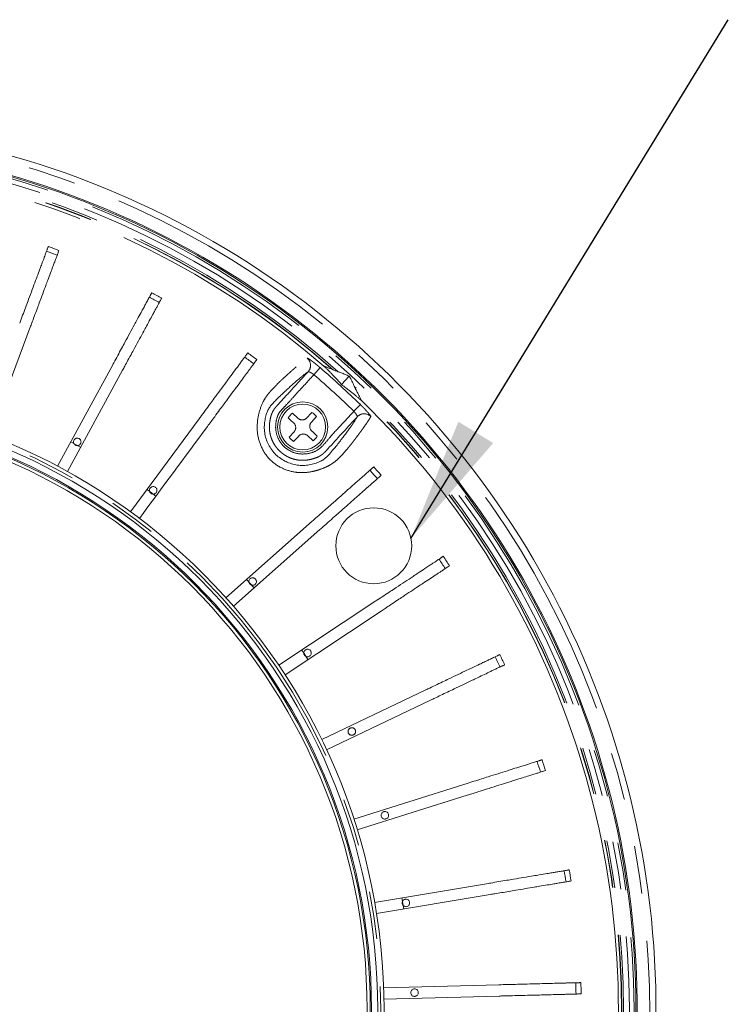
# Model space of a CAD drawing. Units: millimetres. Extents: x 21 to 206, y 9 to 287.
# Drawn here: x 137 to 156, y 102 to 129 of the extents above; entities that cross this region are included whole.
import ezdxf

# ---------------------------------------------------------------- set-up
doc = ezdxf.new("R2010")
doc.units = ezdxf.units.MM
doc.linetypes.add('PHANTOM', pattern=[12.7, 6.35, -1.27, 1.27, -1.27, 1.27, -1.27])
doc.layers.add('WAKU', color=7, linetype='Continuous')
doc.styles.get("Standard").update_dxf_attribs({"font": 'txt', "bigfont": 'bigfont'})
doc.dimstyles.new('SLDDIMSTYLE3', dxfattribs={"dimtxt": 0.18, "dimasz": 3.302, "dimexe": 0, "dimexo": 0.0625, "dimgap": 0, "dimtad": 0, "dimtih": 1, "dimtoh": 1, "dimdec": 0, "dimrnd": 1e-09, "dimzin": 0, "dimdsep": 46, "dimtxsty": 'Standard', "dimsah": 1, "dimcen": 0.09, "dimadec": 0, "dimazin": 0, "dimtfac": 3.302, "dimtdec": 0, "dimtofl": 0, "dimtmove": 0, "dimatfit": 3, "dimfxl": 1, "dimfrac": 2, "dimtolj": 1, "dimtzin": 0, "dimarcsym": 0})

msp = doc.modelspace()

# ---------------------------------------------------------------- linework, layer by layer
at = {"color": 7, "linetype": 'Continuous', "lineweight": 15}
for p, q in [((136.946, 120.3723), (135.8717, 117.4989)), ((137.6749, 116.6771), (139.1387, 119.3731)), ((139.4024, 119.2299), (137.9385, 116.5339)), ((145.0052, 119.2389), (144.9875, 119.2463)), ((145.2251, 118.8467), (145.4311, 119.0715)), ((145.6438, 118.6449), (145.635, 118.6619)), ((143.9186, 118.0846), (144.0649, 117.9506)), ((139.6099, 115.4692), (141.4346, 117.9352)), ((144.5573, 117.9946), (144.4232, 117.8483)), ((143.8285, 117.446), (143.9626, 117.5923)), ((138.0248, 117.3216), (138.2885, 117.1784)), ((144.4672, 117.3559), (144.3209, 117.4899)), ((142.151, 113.1832), (144.4486, 115.2159)), ((144.6474, 114.9912), (142.3498, 112.9585)), ((142.7003, 113.6691), (142.8991, 113.4444)), ((143.5562, 111.3863), (146.1143, 113.0795)), ((146.2799, 112.8294), (143.7218, 111.1362)), ((144.6976, 109.4114), (147.4665, 110.7321)), ((147.5956, 110.4613), (144.8267, 109.1406)), ((145.553, 107.2968), (148.4788, 108.2193)), ((148.569, 107.9332), (145.6432, 107.0107)), ((146.1058, 105.0838), (149.1315, 105.5901)), ((149.181, 105.2942), (146.1554, 104.7879)), ((146.8291, 105.2048), (146.8787, 104.909)), ((146.3453, 102.8154), (149.412, 102.8957)), ((149.4198, 102.5958), (146.3531, 102.5155))]:
    msp.add_line(p, q, dxfattribs=at)
at = {"color": 8, "linetype": 'PHANTOM', "lineweight": 0}
for p, q in [((144.4901, 119.1097), (144.6526, 119.299)), ((145.5511, 118.1374), (145.7255, 118.3158))]:
    msp.add_line(p, q, dxfattribs=at)
at = {"color": 7, "linetype": 'Continuous', "lineweight": 15, "flags": 128}
for points in [[(140.0461, 116.0587), (140.0874, 116.0286), (140.287, 115.8804)], [(144.1677, 111.7911), (144.2272, 111.7024), (144.3333, 111.5409)]]:
    msp.add_lwpolyline(points, dxfattribs=at)
at = {"color": 7, "linetype": 'Continuous', "lineweight": 15}
for centre, radius in [((130.0055, 102.2374), 16.35), ((130.0055, 102.2374), 16.1833), ((144.1929, 117.7203), 0.6667), ((144.1929, 117.7203), 0.6083), ((130.0055, 102.2374), 16.0167), ((130.0055, 102.2374), 15.9833), ((130.0055, 102.2374), 15.8998)]:
    msp.add_circle(centre, radius, dxfattribs=at)
at = {"color": 8, "linetype": 'PHANTOM', "lineweight": 0}
msp.add_circle((130.0055, 102.2374), 16.2667, dxfattribs=at)
for centre, radius, start, end in [((130.0055, 102.2374), 23.4167, 348.92744, 102.60044), ((130.0055, 102.2374), 23, 348.95331, 106.04669), ((130.0055, 102.2374), 22.8739, 348.96132, 106.03868), ((130.0055, 102.2374), 22.7216, 48.23875, 106.02888), ((130.0055, 102.2374), 22.6725, 48.57936, 106.02569), ((130.0055, 102.2374), 22.6663, 48.62516, 106.02529), ((130.0055, 102.2374), 22.583, 49.21274, 105.78726), ((144.1515, 119.3569), 0.25, 317.66637, 50.40463), ((130.0055, 102.2374), 22.2368, 45.64567, 49.35433), ((130.0055, 102.2374), 22.4863, 45.64567, 49.35433), ((130.0055, 102.2374), 22.7216, 348.97112, 46.76125), ((130.0055, 102.2374), 22.6725, 348.97431, 46.42064), ((130.0055, 102.2374), 22.6663, 348.97471, 46.37484), ((145.8269, 117.8217), 0.25, 44.59537, 137.33363)]:
    msp.add_arc(centre, radius, start, end, dxfattribs=at)
at = {"color": 7, "linetype": 'Continuous', "lineweight": 15}
for centre, radius, start, end in [((130.0055, 102.2374), 23.5833, 348.91735, 102.40048), ((130.0055, 102.2374), 23.05, 348.95016, 106.04984), ((130.0055, 102.2374), 23.0833, 348.94806, 102.52951), ((130.0055, 102.2374), 21.5976, 69.10207, 69.89793), ((130.0055, 102.2374), 21.4609, 69.09953, 69.90047), ((130.0055, 102.2374), 21.4609, 61.09953, 61.90047), ((130.0055, 102.2374), 21.5976, 61.10207, 61.89793), ((130.0055, 102.2374), 21.5976, 53.10207, 53.89793), ((130.0055, 102.2374), 21.4609, 53.09953, 53.90047), ((130.0055, 102.2374), 22.583, 349.21274, 45.78726), ((144.1929, 117.7203), 0.4561, 126.97193, 148.02807), ((144.1929, 117.7203), 0.4561, 36.97193, 58.02807), ((144.1929, 117.7203), 0.4561, 216.97193, 238.02807), ((144.1929, 117.7203), 0.4561, 306.97193, 328.02807), ((130.0055, 102.2374), 21.4609, 41.09953, 41.90047), ((130.0055, 102.2374), 21.5976, 41.10207, 41.89793), ((130.0055, 102.2374), 21.4609, 33.09953, 33.90047), ((130.0055, 102.2374), 21.5976, 33.10207, 33.89793), ((130.0055, 102.2374), 21.4609, 25.09953, 25.90047), ((130.0055, 102.2374), 21.5976, 25.10207, 25.89793), ((130.0055, 102.2374), 21.5976, 17.10207, 17.89793), ((130.0055, 102.2374), 21.4609, 17.09953, 17.90047), ((130.0055, 102.2374), 21.4609, 9.09953, 9.90047), ((130.0055, 102.2374), 21.5976, 9.10207, 9.89793), ((130.0055, 102.2374), 21.4609, 1.09953, 1.90047), ((130.0055, 102.2374), 21.5976, 1.10207, 1.89793)]:
    msp.add_arc(centre, radius, start, end, dxfattribs=at)
for points, knots in [([(136.665, 120.4774), (136.6722, 120.4967), (136.7303, 120.652), (136.8112, 120.8683), (136.9148, 121.1456), (137.0006, 121.375), (137.0806, 121.589), (137.1548, 121.7874), (137.2052, 121.9223), (137.2438, 122.0253), (137.266, 122.0849), (137.2924, 122.1555), (137.3273, 122.2489), (137.3657, 122.3515), (137.3906, 122.418), (137.4049, 122.4563), (137.4132, 122.4786), (137.4209, 122.4992), (137.4259, 122.5126), (137.4285, 122.5194)], [0, 0, 0, 0, 0.0190719, 0.1536745, 0.2135323, 0.3046077, 0.3976317, 0.4574899, 0.548861, 0.5798142, 0.6107673, 0.6423932, 0.6977666, 0.7820964, 0.8681279, 0.9010563, 0.933982, 0.966906, 1, 1, 1, 1]), ([(137.7095, 122.4143), (137.7033, 122.3978), (137.694, 122.3731), (137.6776, 122.329), (137.6616, 122.2863), (137.6383, 122.2239), (137.6134, 122.1575), (137.582, 122.0735), (137.5421, 121.9667), (137.4859, 121.8162), (137.4219, 121.6451), (137.3524, 121.4592), (137.278, 121.2602), (137.1995, 121.0504), (137.1232, 120.8464), (137.0572, 120.6698), (136.9954, 120.5044), (136.9604, 120.4108), (136.946, 120.3723)], [0, 0, 0, 0, 0.0816809, 0.1225267, 0.1843798, 0.2261081, 0.288697, 0.3321956, 0.3875467, 0.4718188, 0.5577256, 0.6130767, 0.6973487, 0.7832551, 0.836484, 0.9074196, 0.9619715, 1, 1, 1, 1]), ([(139.1387, 119.3731), (139.1485, 119.3912), (139.2277, 119.5369), (139.3379, 119.7399), (139.4791, 120), (139.5959, 120.2152), (139.705, 120.416), (139.806, 120.6021), (139.8748, 120.7288), (139.9273, 120.8254), (139.9576, 120.8812), (139.9936, 120.9475), (140.0411, 121.0351), (140.0934, 121.1315), (140.1273, 121.1938), (140.1468, 121.2297), (140.1581, 121.2506), (140.1687, 121.27), (140.1755, 121.2826), (140.1789, 121.2889)], [0, 0, 0, 0, 0.0190719, 0.1536745, 0.2135323, 0.3046077, 0.3976317, 0.4574899, 0.548861, 0.5798142, 0.6107673, 0.6423932, 0.6977666, 0.7820964, 0.8681279, 0.9010563, 0.933982, 0.966906, 1, 1, 1, 1]), ([(140.4426, 121.1458), (140.4342, 121.1303), (140.4216, 121.1071), (140.3991, 121.0657), (140.3773, 121.0256), (140.3456, 120.9671), (140.3117, 120.9048), (140.269, 120.826), (140.2146, 120.7258), (140.1379, 120.5846), (140.0507, 120.424), (139.956, 120.2496), (139.8546, 120.0629), (139.7478, 119.8661), (139.6438, 119.6747), (139.5539, 119.509), (139.4696, 119.3538), (139.4219, 119.266), (139.4024, 119.2299)], [0, 0, 0, 0, 0.0816809, 0.1225267, 0.1843798, 0.2261081, 0.288697, 0.3321956, 0.3875467, 0.4718188, 0.5577256, 0.6130767, 0.6973487, 0.7832551, 0.836484, 0.9074196, 0.9619715, 1, 1, 1, 1]), ([(141.4346, 117.9352), (141.4469, 117.9518), (141.5455, 118.0851), (141.6829, 118.2707), (141.859, 118.5087), (142.0046, 118.7055), (142.1406, 118.8892), (142.2665, 119.0594), (142.3522, 119.1753), (142.4176, 119.2637), (142.4554, 119.3147), (142.5003, 119.3754), (142.5596, 119.4555), (142.6248, 119.5436), (142.667, 119.6007), (142.6913, 119.6335), (142.7055, 119.6526), (142.7186, 119.6703), (142.7271, 119.6819), (142.7314, 119.6876)], [0, 0, 0, 0, 0.0190719, 0.1536745, 0.2135323, 0.3046077, 0.3976317, 0.4574899, 0.548861, 0.5798142, 0.6107673, 0.6423932, 0.6977666, 0.7820964, 0.8681279, 0.9010563, 0.933982, 0.966906, 1, 1, 1, 1]), ([(142.9725, 119.5092), (142.9673, 119.5021), (142.9567, 119.4878), (142.9402, 119.4654), (142.9183, 119.4359), (142.8912, 119.3993), (142.8516, 119.3458), (142.8094, 119.2888), (142.7561, 119.2167), (142.6883, 119.1251), (142.5927, 118.9959), (142.484, 118.849), (142.366, 118.6895), (142.2396, 118.5187), (142.1051, 118.3369), (141.9747, 118.1607), (141.8327, 117.9688), (141.1179, 117.0028), (140.4522, 116.1032), (139.851, 115.2907)], [0, 0, 0, 0, 0.0209762, 0.0419531, 0.0629321, 0.0947008, 0.116133, 0.1482796, 0.1706211, 0.1990502, 0.2423336, 0.2864566, 0.3148858, 0.3581691, 0.4022919, 0.4307486, 0.4666909, 0.5183677, 1, 1, 1, 1]), ([(144.9875, 119.2463), (144.9353, 119.2678), (144.8732, 119.2932), (144.8041, 119.3203), (144.7814, 119.3289), (144.7664, 119.3342), (144.7597, 119.3363), (144.7574, 119.3366), (144.7577, 119.3361), (144.7579, 119.3359)], [0, 0, 0, 0, 0.6063087, 0.7196138, 0.8472912, 0.8967348, 0.946598, 0.9795601, 1, 1, 1, 1]), ([(144.7579, 119.3359), (144.7702, 119.3245), (144.7888, 119.3073), (144.8179, 119.2792), (144.8489, 119.2488), (144.8829, 119.2147), (144.9196, 119.1772), (144.9487, 119.1472), (144.9792, 119.1153), (145.0111, 119.0815), (145.0442, 119.0462), (145.0784, 119.0093), (145.1137, 118.9709), (145.1499, 118.9309), (145.187, 118.8897), (145.2124, 118.8611), (145.2251, 118.8467)], [0, 0, 0, 0, 0.1234038, 0.1851084, 0.2470494, 0.3704531, 0.4321572, 0.4940494, 0.5571481, 0.6202466, 0.683345, 0.746597, 0.809919, 0.8732409, 0.9365627, 1, 1, 1, 1]), ([(144.2949, 119.159), (144.293, 119.1577), (144.275, 119.1446), (144.2454, 119.1219), (144.1962, 119.0831), (144.1318, 119.0305), (144.0466, 118.9581), (143.9662, 118.8878), (143.9111, 118.8389), (143.8705, 118.8025), (143.8144, 118.752), (143.7482, 118.6916), (143.682, 118.6306), (143.6351, 118.5874), (143.5938, 118.5479), (143.5373, 118.4917), (143.4674, 118.4199), (143.3905, 118.3413), (143.323, 118.2606), (143.2674, 118.1706), (143.2209, 118.0527), (143.1878, 117.9155), (143.1691, 117.765), (143.1728, 117.6073), (143.2033, 117.4449), (143.2602, 117.2888), (143.3433, 117.1414), (143.448, 117.0117), (143.5727, 116.9006), (143.7087, 116.8138), (143.8549, 116.7505), (144.0081, 116.7101), (144.1699, 116.6941), (144.3306, 116.7046), (144.4818, 116.7378), (144.6178, 116.7845), (144.7295, 116.8421), (144.8087, 116.9029), (144.8967, 116.9903), (144.9836, 117.0941), (145.0712, 117.1966), (145.1182, 117.2567), (145.1697, 117.3236), (145.2198, 117.3887), (145.2818, 117.4702), (145.3348, 117.541), (145.3821, 117.605), (145.4138, 117.6484), (145.452, 117.7012), (145.4871, 117.7507), (145.527, 117.8082), (145.5687, 117.8696), (145.5949, 117.9114), (145.6099, 117.9354)], [0, 0, 0, 0, 0.0046855, 0.0458976, 0.0665067, 0.1077601, 0.1696941, 0.2109992, 0.2296859, 0.2483725, 0.2670592, 0.3044593, 0.3325215, 0.3465583, 0.3606193, 0.3730496, 0.3856862, 0.3984169, 0.4091085, 0.4199022, 0.4298443, 0.4401754, 0.4500589, 0.4602338, 0.4700966, 0.4802942, 0.4901626, 0.5003342, 0.5099889, 0.519917, 0.5290869, 0.5385035, 0.5484859, 0.5588371, 0.5690483, 0.5795514, 0.5897419, 0.6003, 0.6095496, 0.629975, 0.6446553, 0.6690345, 0.6899395, 0.7204078, 0.7429102, 0.7879222, 0.8104321, 0.829972, 0.8495118, 0.8886039, 0.9081525, 0.9472799, 1, 1, 1, 1]), ([(145.1388, 119.1861), (145.1371, 119.1866), (145.1326, 119.188), (145.1122, 119.1957), (145.069, 119.2128), (145.0295, 119.229), (145.0052, 119.2389)], [0, 0, 0, 0, 0.0647347, 0.1711184, 0.4897292, 1, 1, 1, 1]), ([(145.4311, 119.0715), (145.3937, 119.0867), (145.3191, 119.1171), (145.2313, 119.1521), (145.1756, 119.1734), (145.1503, 119.1826), (145.1419, 119.1852), (145.1388, 119.1861)], [0, 0, 0, 0, 0.3525328, 0.7023024, 0.8426324, 0.9414386, 1, 1, 1, 1]), ([(145.5707, 118.7903), (145.5686, 118.7953), (145.5631, 118.8087), (145.5333, 118.8704), (145.4877, 118.9612), (145.4477, 119.039), (145.4311, 119.0715)], [0, 0, 0, 0, 0.0889484, 0.2361901, 0.6817292, 1, 1, 1, 1]), ([(145.2251, 118.8467), (145.2451, 118.8319), (145.3049, 118.7874), (145.3744, 118.7345), (145.4352, 118.6873), (145.4727, 118.6579), (145.5087, 118.6294), (145.5432, 118.6018), (145.5761, 118.5752), (145.6073, 118.5496), (145.6367, 118.5252), (145.6641, 118.5021), (145.6897, 118.4803), (145.7131, 118.4599), (145.7345, 118.4409), (145.7469, 118.4296), (145.7532, 118.4239)], [0, 0, 0, 0, 0.0825202, 0.2476491, 0.3095387, 0.3714285, 0.4333184, 0.4953415, 0.5582083, 0.6210751, 0.6839421, 0.7469938, 0.8101852, 0.8733768, 0.9365685, 1, 1, 1, 1]), ([(145.635, 118.6619), (145.6193, 118.6922), (145.6003, 118.729), (145.5805, 118.7691), (145.5735, 118.7837), (145.5714, 118.7887), (145.5707, 118.7903)], [0, 0, 0, 0, 0.6555449, 0.7963757, 0.9384064, 1, 1, 1, 1]), ([(145.7532, 118.4239), (145.7534, 118.4238), (145.754, 118.4236), (145.7527, 118.4275), (145.7484, 118.4374), (145.7329, 118.4702), (145.6972, 118.5417), (145.6639, 118.606), (145.6438, 118.6449)], [0, 0, 0, 0, 0.0329702, 0.065858, 0.1173606, 0.2157258, 0.525907, 1, 1, 1, 1]), ([(144.3004, 117.9609), (144.323, 117.9856), (144.3685, 118.0353), (144.4124, 118.0832), (144.4344, 118.1072)], [0, 0, 0, 0, 0.498152, 1, 1, 1, 1]), ([(143.9523, 117.8277), (143.9275, 117.8504), (143.8779, 117.8959), (143.83, 117.9398), (143.806, 117.9618)], [0, 0, 0, 0, 0.498152, 1, 1, 1, 1]), ([(143.9626, 117.5923), (143.9684, 117.5992), (143.9802, 117.6134), (143.9931, 117.638), (144.0022, 117.6646), (144.0066, 117.6921), (144.0064, 117.7199), (144.0017, 117.7468), (143.9927, 117.7727), (143.9807, 117.7946), (143.9671, 117.8132), (143.9572, 117.8228), (143.9523, 117.8277)], [0, 0, 0, 0, 0.1049099, 0.2128244, 0.317757, 0.4258774, 0.5283933, 0.6339362, 0.7356241, 0.8401913, 0.9194604, 1, 1, 1, 1]), ([(144.0649, 117.9506), (144.0719, 117.9448), (144.086, 117.933), (144.1106, 117.92), (144.1372, 117.9109), (144.1647, 117.9065), (144.1926, 117.9067), (144.2195, 117.9114), (144.2453, 117.9204), (144.2673, 117.9324), (144.2858, 117.9461), (144.2955, 117.9559), (144.3004, 117.9609)], [0, 0, 0, 0, 0.1049099, 0.2128244, 0.317757, 0.4258774, 0.5283933, 0.6339362, 0.7356241, 0.8401913, 0.9194604, 1, 1, 1, 1]), ([(144.4232, 117.8483), (144.4174, 117.8413), (144.4056, 117.8272), (144.3927, 117.8026), (144.3836, 117.7759), (144.3792, 117.7485), (144.3794, 117.7206), (144.3841, 117.6937), (144.3931, 117.6678), (144.4051, 117.6459), (144.4187, 117.6274), (144.4286, 117.6177), (144.4335, 117.6128)], [0, 0, 0, 0, 0.1049099, 0.2128244, 0.317757, 0.4258774, 0.5283933, 0.6339362, 0.7356241, 0.8401913, 0.9194604, 1, 1, 1, 1]), ([(144.3209, 117.4899), (144.3139, 117.4957), (144.2998, 117.5075), (144.2752, 117.5205), (144.2486, 117.5296), (144.2211, 117.534), (144.1932, 117.5338), (144.1663, 117.5291), (144.1405, 117.5201), (144.1185, 117.5081), (144.1, 117.4945), (144.0903, 117.4846), (144.0854, 117.4797)], [0, 0, 0, 0, 0.1049099, 0.2128244, 0.317757, 0.4258774, 0.5283933, 0.6339362, 0.7356241, 0.8401913, 0.9194604, 1, 1, 1, 1]), ([(144.4335, 117.6128), (144.4583, 117.5901), (144.5079, 117.5446), (144.5558, 117.5008), (144.5798, 117.4788)], [0, 0, 0, 0, 0.498152, 1, 1, 1, 1]), ([(138.1467, 117.4104), (138.1375, 117.4038), (138.1192, 117.3907), (138.1019, 117.3608), (138.0949, 117.3274), (138.0994, 117.2935), (138.115, 117.263), (138.1397, 117.2393), (138.1709, 117.2252), (138.205, 117.2222), (138.2381, 117.2307), (138.2666, 117.2496), (138.2872, 117.277), (138.2976, 117.3096), (138.2967, 117.3438), (138.2844, 117.3757), (138.2623, 117.4018), (138.2328, 117.4192), (138.1993, 117.4256), (138.1694, 117.4217), (138.153, 117.4135), (138.1467, 117.4104)], [0, 0, 0, 0, 0.0536887, 0.1073775, 0.1610662, 0.2147549, 0.2684436, 0.3221324, 0.3758211, 0.4295098, 0.4831985, 0.5368873, 0.590576, 0.6442647, 0.6979535, 0.7516422, 0.8053309, 0.8590196, 0.9127084, 0.9663971, 1, 1, 1, 1]), ([(144.0854, 117.4797), (144.0628, 117.4549), (144.0173, 117.4052), (143.9734, 117.3574), (143.9514, 117.3334)], [0, 0, 0, 0, 0.498152, 1, 1, 1, 1]), ([(144.4486, 115.2159), (144.464, 115.2296), (144.5883, 115.3395), (144.7612, 115.4925), (144.9829, 115.6886), (145.1663, 115.8509), (145.3375, 116.0023), (145.4961, 116.1426), (145.604, 116.2381), (145.6863, 116.311), (145.7339, 116.3531), (145.7904, 116.4031), (145.8651, 116.4691), (145.9472, 116.5417), (146.0003, 116.5888), (146.0309, 116.6158), (146.0487, 116.6316), (146.0653, 116.6462), (146.076, 116.6557), (146.0814, 116.6605)], [0, 0, 0, 0, 0.0190719, 0.1536745, 0.2135323, 0.3046077, 0.3976317, 0.4574899, 0.548861, 0.5798142, 0.6107673, 0.6423932, 0.6977666, 0.7820964, 0.8681279, 0.9010563, 0.933982, 0.966906, 1, 1, 1, 1]), ([(146.2802, 116.4358), (146.267, 116.4241), (146.2472, 116.4066), (146.2119, 116.3754), (146.1778, 116.3452), (146.1279, 116.3011), (146.0748, 116.2541), (146.0076, 116.1947), (145.9223, 116.1191), (145.8019, 116.0127), (145.6651, 115.8916), (145.5165, 115.7601), (145.3573, 115.6193), (145.1896, 115.4709), (145.0264, 115.3266), (144.8853, 115.2017), (144.753, 115.0847), (144.6782, 115.0184), (144.6474, 114.9912)], [0, 0, 0, 0, 0.0816809, 0.1225267, 0.1843798, 0.2261081, 0.288697, 0.3321956, 0.3875467, 0.4718188, 0.5577256, 0.6130767, 0.6973487, 0.7832551, 0.836484, 0.9074196, 0.9619715, 1, 1, 1, 1]), ([(140.1666, 116.1236), (140.1574, 116.117), (140.1391, 116.1039), (140.1218, 116.074), (140.1148, 116.0406), (140.1193, 116.0066), (140.1349, 115.9762), (140.1596, 115.9525), (140.1908, 115.9384), (140.2249, 115.9354), (140.258, 115.9439), (140.2865, 115.9628), (140.3071, 115.9901), (140.3175, 116.0227), (140.3166, 116.0569), (140.3043, 116.0889), (140.2822, 116.115), (140.2527, 116.1323), (140.2192, 116.1388), (140.1893, 116.1348), (140.1729, 116.1267), (140.1666, 116.1236)], [0, 0, 0, 0, 0.0536887, 0.1073775, 0.1610662, 0.2147549, 0.2684436, 0.3221324, 0.3758211, 0.4295098, 0.4831985, 0.5368873, 0.590576, 0.6442647, 0.6979535, 0.7516422, 0.8053309, 0.8590196, 0.9127084, 0.9663971, 1, 1, 1, 1]), ([(146.1143, 113.0795), (146.1315, 113.0909), (146.2698, 113.1824), (146.4624, 113.3099), (146.7092, 113.4733), (146.9134, 113.6084), (147.104, 113.7345), (147.2806, 113.8514), (147.4007, 113.931), (147.4924, 113.9916), (147.5454, 114.0267), (147.6083, 114.0684), (147.6914, 114.1234), (147.7828, 114.1839), (147.842, 114.223), (147.876, 114.2456), (147.8959, 114.2587), (147.9143, 114.2709), (147.9262, 114.2788), (147.9322, 114.2828)], [0, 0, 0, 0, 0.0190719, 0.1536745, 0.2135323, 0.3046077, 0.3976317, 0.4574899, 0.548861, 0.5798142, 0.6107673, 0.6423932, 0.6977666, 0.7820964, 0.8681279, 0.9010563, 0.933982, 0.966906, 1, 1, 1, 1]), ([(148.0978, 114.0326), (148.0831, 114.0229), (148.0611, 114.0083), (148.0218, 113.9823), (147.9838, 113.9571), (147.9283, 113.9204), (147.8692, 113.8813), (147.7944, 113.8318), (147.6993, 113.7689), (147.5654, 113.6802), (147.413, 113.5793), (147.2475, 113.4698), (147.0703, 113.3525), (146.8835, 113.2289), (146.7019, 113.1087), (146.5447, 113.0046), (146.3975, 112.9072), (146.3141, 112.852), (146.2799, 112.8294)], [0, 0, 0, 0, 0.0816809, 0.1225267, 0.1843798, 0.2261081, 0.288697, 0.3321956, 0.3875467, 0.4718188, 0.5577256, 0.6130767, 0.6973487, 0.7832551, 0.836484, 0.9074196, 0.9619715, 1, 1, 1, 1]), ([(142.9126, 113.699), (142.9023, 113.7037), (142.8817, 113.713), (142.8472, 113.7131), (142.8148, 113.7025), (142.7877, 113.6815), (142.769, 113.6528), (142.7609, 113.6196), (142.7643, 113.5855), (142.7787, 113.5545), (142.8026, 113.53), (142.8333, 113.5148), (142.8673, 113.5106), (142.9007, 113.5179), (142.9298, 113.5358), (142.9514, 113.5624), (142.9629, 113.5946), (142.9632, 113.6289), (142.952, 113.6611), (142.9336, 113.685), (142.9184, 113.6951), (142.9126, 113.699)], [0, 0, 0, 0, 0.0536887, 0.1073775, 0.1610662, 0.2147549, 0.2684436, 0.3221324, 0.3758211, 0.4295098, 0.4831985, 0.5368873, 0.590576, 0.6442647, 0.6979535, 0.7516422, 0.8053309, 0.8590196, 0.9127084, 0.9663971, 1, 1, 1, 1]), ([(144.3705, 111.799), (144.3603, 111.8036), (144.3397, 111.813), (144.3051, 111.813), (144.2727, 111.8024), (144.2456, 111.7814), (144.227, 111.7528), (144.2189, 111.7195), (144.2222, 111.6855), (144.2367, 111.6544), (144.2606, 111.6299), (144.2913, 111.6148), (144.3252, 111.6106), (144.3587, 111.6178), (144.3878, 111.6358), (144.4094, 111.6624), (144.4209, 111.6946), (144.4211, 111.7288), (144.41, 111.7611), (144.3916, 111.785), (144.3764, 111.7951), (144.3705, 111.799)], [0, 0, 0, 0, 0.0536887, 0.1073775, 0.1610662, 0.2147549, 0.2684436, 0.3221324, 0.3758211, 0.4295098, 0.4831985, 0.5368873, 0.590576, 0.6442647, 0.6979535, 0.7516422, 0.8053309, 0.8590196, 0.9127084, 0.9663971, 1, 1, 1, 1]), ([(147.4665, 110.7321), (147.4851, 110.741), (147.6348, 110.8124), (147.8432, 110.9118), (148.1104, 111.0392), (148.3314, 111.1446), (148.5376, 111.243), (148.7288, 111.3342), (148.8588, 111.3962), (148.9581, 111.4436), (149.0154, 111.4709), (149.0835, 111.5034), (149.1735, 111.5463), (149.2724, 111.5935), (149.3365, 111.624), (149.3733, 111.6416), (149.3948, 111.6519), (149.4147, 111.6614), (149.4277, 111.6675), (149.4341, 111.6706)], [0, 0, 0, 0, 0.0190719, 0.1536745, 0.2135323, 0.3046077, 0.3976317, 0.4574899, 0.548861, 0.5798142, 0.6107673, 0.6423932, 0.6977666, 0.7820964, 0.8681279, 0.9010563, 0.933982, 0.966906, 1, 1, 1, 1]), ([(149.5633, 111.3998), (149.5553, 111.396), (149.5393, 111.3884), (149.5142, 111.3764), (149.481, 111.3606), (149.4399, 111.341), (149.3798, 111.3123), (149.3158, 111.2818), (149.2349, 111.2432), (149.132, 111.1941), (148.987, 111.125), (148.822, 111.0463), (148.6429, 110.9609), (148.4512, 110.8694), (148.1847, 110.7423), (147.9339, 110.6227), (147.7229, 110.522), (147.6327, 110.479), (147.5956, 110.4613)], [0, 0, 0, 0, 0.0408442, 0.0816897, 0.1225393, 0.1843982, 0.2261303, 0.2887251, 0.3322277, 0.387584, 0.4718639, 0.5577788, 0.613135, 0.6974149, 0.7833293, 0.9074109, 0.961968, 1, 1, 1, 1]), ([(145.5499, 109.7145), (145.545, 109.717), (145.5349, 109.7222), (145.5186, 109.7266), (145.5017, 109.7284), (145.4849, 109.7272), (145.4684, 109.7233), (145.4529, 109.7167), (145.4386, 109.7075), (145.4261, 109.6961), (145.4157, 109.6827), (145.4077, 109.6679), (145.4023, 109.6517), (145.3997, 109.6351), (145.3999, 109.6181), (145.4029, 109.6015), (145.4088, 109.5855), (145.4171, 109.5709), (145.4279, 109.5578), (145.4407, 109.5467), (145.4552, 109.5379), (145.4709, 109.5317), (145.4875, 109.5282), (145.5043, 109.5275), (145.5212, 109.5297), (145.5373, 109.5346), (145.5525, 109.5423), (145.5661, 109.5523), (145.5779, 109.5645), (145.5874, 109.5785), (145.5944, 109.5939), (145.5988, 109.6102), (145.6004, 109.6271), (145.5991, 109.6439), (145.595, 109.6604), (145.5882, 109.6759), (145.5788, 109.6901), (145.5687, 109.7009), (145.5589, 109.7089), (145.5529, 109.7126), (145.5499, 109.7145)], [0, 0, 0, 0, 0.0264626, 0.0536926, 0.0801553, 0.1073853, 0.1338479, 0.1610779, 0.1875406, 0.2147706, 0.2412332, 0.2684632, 0.2949258, 0.3221559, 0.3486185, 0.3758485, 0.4023111, 0.4295412, 0.4560038, 0.4832338, 0.5096964, 0.5369265, 0.5633891, 0.5906191, 0.6170817, 0.6443118, 0.6707744, 0.6980044, 0.724467, 0.751697, 0.7781597, 0.8053897, 0.8318523, 0.8590823, 0.8855449, 0.912775, 0.9392376, 0.9664676, 0.9831407, 1, 1, 1, 1]), ([(148.4788, 108.2193), (148.4984, 108.2255), (148.6566, 108.2754), (148.8768, 108.3448), (149.1591, 108.4338), (149.3927, 108.5075), (149.6106, 108.5762), (149.8126, 108.6399), (149.95, 108.6832), (150.0549, 108.7163), (150.1155, 108.7354), (150.1874, 108.7581), (150.2825, 108.788), (150.387, 108.821), (150.4547, 108.8423), (150.4937, 108.8546), (150.5164, 108.8618), (150.5374, 108.8684), (150.5511, 108.8727), (150.5579, 108.8749)], [0, 0, 0, 0, 0.0190719, 0.1536745, 0.2135323, 0.3046077, 0.3976317, 0.4574899, 0.548861, 0.5798142, 0.6107673, 0.6423932, 0.6977666, 0.7820964, 0.8681279, 0.9010563, 0.933982, 0.966906, 1, 1, 1, 1]), ([(150.6481, 108.5888), (150.6313, 108.5835), (150.6061, 108.5755), (150.5612, 108.5614), (150.5178, 108.5477), (150.4543, 108.5276), (150.3866, 108.5063), (150.3011, 108.4793), (150.1924, 108.4451), (150.0392, 108.3968), (149.8649, 108.3418), (149.6756, 108.2821), (149.473, 108.2182), (149.2594, 108.1509), (149.0516, 108.0854), (148.8719, 108.0287), (148.7035, 107.9756), (148.6082, 107.9456), (148.569, 107.9332)], [0, 0, 0, 0, 0.0816809, 0.1225267, 0.1843798, 0.2261081, 0.288697, 0.3321956, 0.3875467, 0.4718188, 0.5577256, 0.6130767, 0.6973487, 0.7832551, 0.836484, 0.9074196, 0.9619715, 1, 1, 1, 1]), ([(146.4276, 107.4862), (146.4174, 107.4908), (146.3968, 107.5002), (146.3622, 107.5002), (146.3298, 107.4896), (146.3027, 107.4686), (146.2841, 107.44), (146.276, 107.4067), (146.2794, 107.3727), (146.2938, 107.3416), (146.3177, 107.3171), (146.3484, 107.3019), (146.3823, 107.2978), (146.4158, 107.305), (146.4449, 107.323), (146.4665, 107.3496), (146.478, 107.3818), (146.4782, 107.416), (146.4671, 107.4483), (146.4487, 107.4722), (146.4335, 107.4823), (146.4276, 107.4862)], [0, 0, 0, 0, 0.0536887, 0.1073775, 0.1610662, 0.2147549, 0.2684436, 0.3221324, 0.3758211, 0.4295098, 0.4831985, 0.5368873, 0.590576, 0.6442647, 0.6979535, 0.7516422, 0.8053309, 0.8590196, 0.9127084, 0.9663971, 1, 1, 1, 1]), ([(149.1315, 105.5901), (149.1518, 105.5935), (149.3154, 105.6209), (149.5432, 105.659), (149.8351, 105.7079), (150.0766, 105.7483), (150.302, 105.786), (150.5109, 105.821), (150.653, 105.8447), (150.7614, 105.8629), (150.8241, 105.8734), (150.8985, 105.8858), (150.9968, 105.9023), (151.1049, 105.9204), (151.1749, 105.9321), (151.2152, 105.9388), (151.2387, 105.9427), (151.2604, 105.9464), (151.2746, 105.9488), (151.2816, 105.9499)], [0, 0, 0, 0, 0.0190719, 0.1536745, 0.2135323, 0.3046077, 0.3976317, 0.4574899, 0.548861, 0.5798142, 0.6107673, 0.6423932, 0.6977666, 0.7820964, 0.8681279, 0.9010563, 0.933982, 0.966906, 1, 1, 1, 1]), ([(151.3312, 105.6541), (151.3224, 105.6526), (151.3049, 105.6497), (151.2775, 105.6451), (151.2413, 105.639), (151.1963, 105.6315), (151.1307, 105.6205), (151.0607, 105.6088), (150.9723, 105.594), (150.8599, 105.5752), (150.7014, 105.5487), (150.5212, 105.5185), (150.3255, 105.4858), (150.1159, 105.4507), (149.8247, 105.402), (149.5507, 105.3561), (149.3201, 105.3175), (149.2215, 105.301), (149.181, 105.2942)], [0, 0, 0, 0, 0.0408442, 0.0816897, 0.1225393, 0.1843982, 0.2261303, 0.2887251, 0.3322277, 0.387584, 0.4718639, 0.5577788, 0.613135, 0.6974149, 0.7833293, 0.9074109, 0.961968, 1, 1, 1, 1]), ([(146.9867, 105.1574), (146.9765, 105.162), (146.9559, 105.1714), (146.9213, 105.1714), (146.8889, 105.1608), (146.8618, 105.1398), (146.8432, 105.1112), (146.8351, 105.0779), (146.8384, 105.0439), (146.8529, 105.0128), (146.8768, 104.9883), (146.9075, 104.9732), (146.9414, 104.969), (146.9749, 104.9762), (147.004, 104.9942), (147.0256, 105.0208), (147.0371, 105.053), (147.0373, 105.0872), (147.0262, 105.1195), (147.0078, 105.1434), (146.9926, 105.1535), (146.9867, 105.1574)], [0, 0, 0, 0, 0.0536887, 0.1073775, 0.1610662, 0.2147549, 0.2684436, 0.3221324, 0.3758211, 0.4295098, 0.4831985, 0.5368873, 0.590576, 0.6442647, 0.6979535, 0.7516422, 0.8053309, 0.8590196, 0.9127084, 0.9663971, 1, 1, 1, 1]), ([(149.412, 102.8957), (149.4326, 102.8962), (149.5984, 102.9006), (149.8292, 102.9066), (150.1251, 102.9144), (150.3699, 102.9208), (150.5984, 102.9267), (150.8101, 102.9323), (150.9541, 102.9361), (151.064, 102.9389), (151.1275, 102.9406), (151.2029, 102.9426), (151.3026, 102.9452), (151.4122, 102.9481), (151.4831, 102.9499), (151.5239, 102.951), (151.5477, 102.9516), (151.5697, 102.9522), (151.5841, 102.9526), (151.5913, 102.9527)], [0, 0, 0, 0, 0.0190719, 0.1536745, 0.2135323, 0.3046077, 0.3976317, 0.4574899, 0.548861, 0.5798142, 0.6107673, 0.6423932, 0.6977666, 0.7820964, 0.8681279, 0.9010563, 0.933982, 0.966906, 1, 1, 1, 1]), ([(147.2163, 102.7734), (147.206, 102.7781), (147.1854, 102.7874), (147.1509, 102.7875), (147.1185, 102.7768), (147.0914, 102.7559), (147.0727, 102.7272), (147.0646, 102.694), (147.068, 102.6599), (147.0824, 102.6289), (147.1063, 102.6044), (147.137, 102.5892), (147.171, 102.585), (147.2044, 102.5923), (147.2335, 102.6102), (147.2551, 102.6368), (147.2666, 102.669), (147.2669, 102.7033), (147.2557, 102.7355), (147.2374, 102.7594), (147.2221, 102.7695), (147.2163, 102.7734)], [0, 0, 0, 0, 0.0536887, 0.1073775, 0.1610662, 0.2147549, 0.2684436, 0.3221324, 0.3758211, 0.4295098, 0.4831985, 0.5368873, 0.590576, 0.6442647, 0.6979535, 0.7516422, 0.8053309, 0.8590196, 0.9127084, 0.9663971, 1, 1, 1, 1]), ([(151.5991, 102.6528), (151.5815, 102.6524), (151.5551, 102.6517), (151.508, 102.6505), (151.4625, 102.6493), (151.3959, 102.6475), (151.325, 102.6457), (151.2354, 102.6433), (151.1214, 102.6403), (150.9608, 102.6361), (150.7781, 102.6313), (150.5798, 102.6262), (150.3674, 102.6206), (150.1435, 102.6147), (149.9257, 102.609), (149.7373, 102.6041), (149.5608, 102.5995), (149.4609, 102.5969), (149.4198, 102.5958)], [0, 0, 0, 0, 0.0816809, 0.1225267, 0.1843798, 0.2261081, 0.288697, 0.3321956, 0.3875467, 0.4718188, 0.5577256, 0.6130767, 0.6973487, 0.7832551, 0.836484, 0.9074196, 0.9619715, 1, 1, 1, 1])]:
    msp.add_open_spline(points, degree=3, knots=knots, dxfattribs=at)
at = {"color": 8, "linetype": 'PHANTOM', "lineweight": 0}
for points, knots in [([(146.005, 117.9972), (146.0007, 117.9897), (145.9922, 117.9748), (145.9726, 117.9419), (145.95, 117.9059), (145.9177, 117.8564), (145.8743, 117.792), (145.8144, 117.7067), (145.7537, 117.6231), (145.6955, 117.5442), (145.6423, 117.4731), (145.5893, 117.4033), (145.5537, 117.3567), (145.5174, 117.3095), (145.4777, 117.2576), (145.4267, 117.1938), (145.3353, 117.0891), (145.2277, 116.9636), (145.0964, 116.8319), (144.9636, 116.7327), (144.7894, 116.6411), (144.6202, 116.5772), (144.4057, 116.5227), (144.2087, 116.5011), (143.9343, 116.5191), (143.6196, 116.6147), (143.2809, 116.8584), (143.0537, 117.2225), (142.9582, 117.6454), (143.0094, 118.0588), (143.1182, 118.3695), (143.236, 118.5506), (143.323, 118.6545), (143.4049, 118.7416), (143.4869, 118.8271), (143.5758, 118.9183), (143.6372, 118.9756), (143.7163, 119.0481), (143.7838, 119.1096), (143.8409, 119.161), (143.8824, 119.198), (143.9235, 119.2345), (143.9573, 119.2642), (143.9844, 119.2877), (144.0241, 119.3221), (144.0617, 119.3542), (144.0971, 119.3839), (144.1317, 119.4126), (144.1641, 119.439), (144.1943, 119.463), (144.2237, 119.4861), (144.2509, 119.5068), (144.276, 119.5251), (144.2921, 119.5367), (144.3034, 119.5444), (144.3109, 119.5496)], [0, 0, 0, 0, 0.0169617, 0.0339235, 0.0678578, 0.0848271, 0.118792, 0.1697792, 0.2037824, 0.2233159, 0.262389, 0.281929, 0.2954914, 0.3090537, 0.3277107, 0.3464339, 0.363718, 0.3824133, 0.3938305, 0.4083123, 0.4172079, 0.4314378, 0.4401638, 0.4543075, 0.4630679, 0.4833518, 0.5044045, 0.5260664, 0.5481988, 0.5706637, 0.5932383, 0.6078307, 0.6167574, 0.6259003, 0.6398198, 0.6540111, 0.678484, 0.7030516, 0.7358609, 0.7522862, 0.7687115, 0.7851444, 0.8030254, 0.8119662, 0.8209063, 0.8566809, 0.8656262, 0.8745708, 0.9103812, 0.9193399, 0.928298, 0.9641444, 0.9731076, 0.9820702, 1, 1, 1, 1]), ([(144.3109, 119.5496), (144.3139, 119.5498), (144.3181, 119.5501), (144.3312, 119.5438), (144.3419, 119.538), (144.355, 119.5301), (144.37, 119.5204), (144.387, 119.5089), (144.4052, 119.4961), (144.4254, 119.4815), (144.4472, 119.4653), (144.4702, 119.4478), (144.4938, 119.4295), (144.5189, 119.4097), (144.5448, 119.389), (144.5713, 119.3673), (144.5976, 119.3455), (144.6248, 119.3227), (144.6431, 119.3071), (144.6526, 119.299)], [0, 0, 0, 0, 0.1308631, 0.1842824, 0.2377016, 0.2911207, 0.348427, 0.4017795, 0.4551319, 0.5084842, 0.5656714, 0.6189762, 0.6722809, 0.7255856, 0.7826926, 0.836065, 0.8894374, 0.9428098, 1, 1, 1, 1]), ([(145.6431, 117.9911), (145.627, 117.9736), (145.367, 117.6898), (145.0775, 117.3767), (144.7976, 117.0676), (144.7471, 117.0197), (144.715, 116.9925), (144.6814, 116.9681), (144.6256, 116.9343), (144.5514, 116.9013), (144.4541, 116.8701), (144.375, 116.8515), (144.3078, 116.841), (144.2405, 116.8342), (144.1549, 116.8329), (144.0697, 116.8415), (144.0027, 116.8542), (143.9369, 116.8707), (143.8557, 116.8986), (143.776, 116.9368), (143.7178, 116.9717), (143.6789, 116.998), (143.6338, 117.0317), (143.58, 117.0782), (143.5295, 117.1315), (143.4907, 117.179), (143.4519, 117.2322), (143.4086, 117.3036), (143.3737, 117.3795), (143.3511, 117.442), (143.3321, 117.5052), (143.3149, 117.5871), (143.3071, 117.6699), (143.3064, 117.7353), (143.3091, 117.7989), (143.3184, 117.8787), (143.3359, 117.9659), (143.3585, 118.0444), (143.3857, 118.1137), (143.4173, 118.1699), (143.4485, 118.2137), (143.4752, 118.2471), (143.5226, 118.3013), (143.6601, 118.4494), (143.9369, 118.7533), (144.1854, 119.0241), (144.3363, 119.1885)], [0, 0, 0, 0, 0.0138647, 0.2242572, 0.2485461, 0.2566542, 0.2647641, 0.2730702, 0.2808147, 0.3027532, 0.3201572, 0.3402976, 0.3500396, 0.359782, 0.3796484, 0.3998164, 0.4095788, 0.4193411, 0.4392842, 0.4595361, 0.4706637, 0.4788008, 0.4869379, 0.503449, 0.5201362, 0.5296357, 0.5391353, 0.5585166, 0.5781827, 0.5876994, 0.5972163, 0.6166369, 0.6363424, 0.6455413, 0.6547399, 0.6734257, 0.692282, 0.7064975, 0.7209275, 0.7355974, 0.7439064, 0.7522134, 0.7605189, 0.7858499, 0.8699673, 1, 1, 1, 1]), ([(144.4901, 119.1097), (144.4677, 119.0852), (144.2952, 118.8969), (144.0458, 118.6287), (143.7868, 118.3369), (143.6296, 118.18), (143.5374, 118.0593), (143.486, 117.8925), (143.4603, 117.6934), (143.5103, 117.452), (143.6315, 117.2515), (143.758, 117.1419), (143.9013, 117.0561), (144.077, 116.9944), (144.329, 117.0024), (144.5758, 117.0756), (144.7629, 117.2553), (144.9739, 117.5201), (145.2494, 117.805), (145.4572, 118.034), (145.5511, 118.1374)], [0, 0, 0, 0, 0.0211131, 0.1626482, 0.2334158, 0.2692168, 0.3045169, 0.3284209, 0.3794967, 0.4308856, 0.4822012, 0.5259779, 0.5358598, 0.5886019, 0.6414563, 0.6945266, 0.7482614, 0.802983, 0.9110121, 1, 1, 1, 1]), ([(144.3363, 119.1885), (144.3289, 119.1834), (144.3159, 119.1744), (144.3012, 119.1637), (144.2949, 119.159)], [0, 0, 0, 0, 0.5641643, 1, 1, 1, 1]), ([(144.4901, 119.1097), (144.475, 119.1209), (144.4446, 119.1435), (144.4012, 119.1698), (144.3657, 119.1867), (144.3441, 119.1922), (144.3385, 119.1895), (144.3363, 119.1885)], [0, 0, 0, 0, 0.2148754, 0.4311263, 0.649084, 0.86796, 1, 1, 1, 1]), ([(145.7255, 118.3158), (145.7455, 118.2961), (145.7737, 118.2682), (145.8087, 118.2326), (145.8319, 118.2087), (145.8546, 118.1847), (145.8763, 118.1616), (145.8967, 118.1394), (145.9153, 118.1187), (145.9329, 118.0988), (145.9488, 118.0804), (145.9628, 118.0634), (145.9748, 118.0485), (145.9851, 118.035), (145.9934, 118.0233), (145.9996, 118.0136), (146.0036, 118.0061), (146.0057, 118.0003), (146.0052, 117.9983), (146.005, 117.9972)], [0, 0, 0, 0, 0.1282686, 0.1818711, 0.2354736, 0.289076, 0.3465451, 0.4001459, 0.4537467, 0.5073476, 0.5648222, 0.6182838, 0.6717455, 0.7252073, 0.7825405, 0.8359317, 0.8893229, 0.9427143, 1, 1, 1, 1]), ([(145.6431, 117.9911), (145.6439, 117.9953), (145.6457, 118.0037), (145.632, 118.0328), (145.6077, 118.07), (145.5787, 118.1069), (145.5586, 118.1292), (145.5511, 118.1374)], [0, 0, 0, 0, 0.2185829, 0.4375142, 0.6559795, 0.8727694, 1, 1, 1, 1]), ([(145.6099, 117.9354), (145.6118, 117.9383), (145.6256, 117.9599), (145.635, 117.9766), (145.6431, 117.9911)], [0, 0, 0, 0, 0.133152, 1, 1, 1, 1])]:
    msp.add_open_spline(points, degree=3, knots=knots, dxfattribs=at)
at = {"layer": 'WAKU', "lineweight": 15}
msp.add_circle((146.0819, 114.5627), 1.009, dxfattribs=at)

# ---------------------------------------------------------------- leaders
at = {"layer": 'WAKU'}
msp.add_leader([(147.0713, 114.7606), (155.5126, 128.5446)], dimstyle='SLDDIMSTYLE3', dxfattribs=at)

doc.saveas('drawing.dxf')
